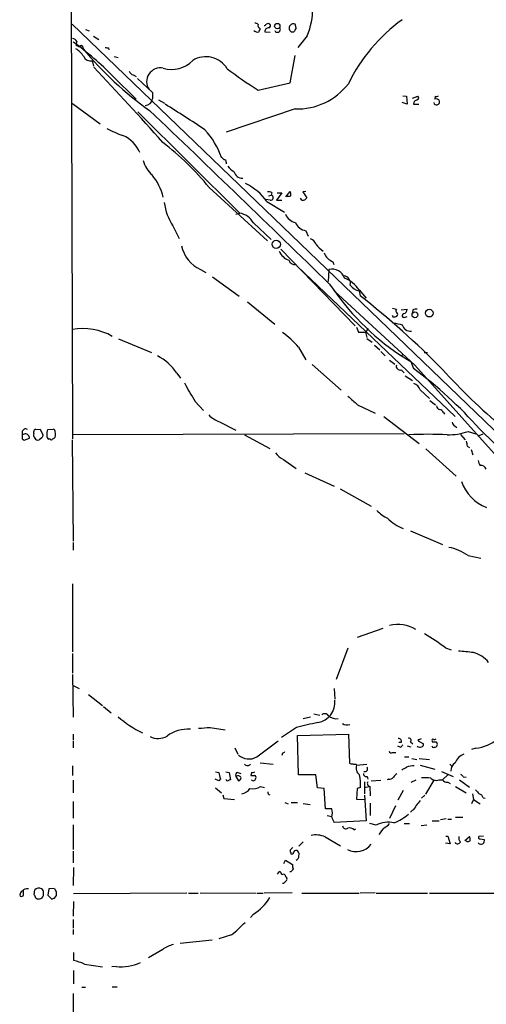
# Model space of a CAD drawing. Extents: x -162883 to 133513, y 0 to 163839.
# Drawn here: x 68 to 150, y 163575 to 163747 of the extents above; entities that cross this region are included whole.
import ezdxf

# ---------------------------------------------------------------- set-up
doc = ezdxf.new("R2010")
doc.units = 0
doc.header["$MEASUREMENT"] = 0
doc.layers.add('MAIN', color=5, linetype='CONTINUOUS')

msp = doc.modelspace()

# ---------------------------------------------------------------- linework, layer by layer
at = {"layer": 'MAIN'}
for p, q in [((77.0467, 163778.0701), (77.3853, 163673.6761)), ((77.3007, 163746.0661), (152.4, 163673.8455)), ((116.4167, 163745.3888), (116.2473, 163746.0661)), ((79.6713, 163745.1348), (80.264, 163744.8808)), ((81.026, 163743.9495), (81.9573, 163743.3568)), ((110.998, 163744.7115), (111.9293, 163744.6268)), ((118.364, 163744.0341), (116.7553, 163742.0021)), ((78.1473, 163743.0181), (77.978, 163742.4255)), ((79.1633, 163742.0868), (79.248, 163741.7481)), ((79.248, 163741.7481), (79.5867, 163741.3248)), ((83.6507, 163741.9175), (83.7353, 163741.5788)), ((84.6667, 163740.3935), (85.344, 163740.2241)), ((115.4007, 163735.8215), (116.2473, 163740.5628)), ((80.772, 163739.6315), (80.8567, 163739.4621)), ((80.8567, 163739.4621), (81.026, 163738.7001)), ((84.4973, 163736.9221), (88.4767, 163732.9428)), ((87.9687, 163737.1761), (88.4767, 163736.9221)), ((88.7307, 163736.5835), (91.3553, 163734.1281)), ((109.8127, 163734.5515), (115.4007, 163735.8215)), ((91.3553, 163734.1281), (91.3553, 163733.0275)), ((135.0433, 163733.5355), (135.7207, 163733.4508)), ((135.7207, 163733.4508), (135.8053, 163732.0961)), ((136.7367, 163733.1121), (137.668, 163733.4508)), ((140.716, 163733.4508), (140.6313, 163732.9428)), ((77.3853, 163732.1808), (82.2113, 163728.6248)), ((92.3713, 163732.8581), (93.472, 163732.2655)), ((135.8053, 163732.0961), (134.9587, 163732.3501)), ((136.906, 163732.0961), (137.8373, 163732.0961)), ((88.8153, 163730.7415), (106.5953, 163713.0461)), ((116.2473, 163731.2495), (104.2247, 163727.1855)), ((104.2247, 163721.9361), (104.2247, 163721.6821)), ((101.2613, 163717.5335), (111.4213, 163708.2201)), ((112.1833, 163716.6868), (112.0987, 163716.1788)), ((113.9613, 163716.6021), (113.03, 163715.3321)), ((113.1147, 163716.6021), (113.9613, 163716.6021)), ((114.6387, 163715.9248), (115.4007, 163716.8561)), ((118.11, 163716.8561), (117.602, 163716.7715)), ((117.602, 163716.7715), (118.2793, 163715.7555)), ((111.9293, 163715.3321), (111.1673, 163715.4168)), ((111.3367, 163715.0781), (114.3847, 163713.2155)), ((111.5907, 163716.0941), (112.0987, 163716.1788)), ((113.03, 163715.3321), (113.9613, 163715.3321)), ((117.4327, 163715.3321), (117.1787, 163715.6708)), ((105.918, 163712.8768), (106.5953, 163713.0461)), ((108.966, 163711.3528), (112.0987, 163708.4741)), ((94.9113, 163710.8448), (96.012, 163708.6435)), ((118.11, 163709.9981), (118.5333, 163709.0668)), ((113.792, 163706.7808), (126.746, 163693.4035)), ((122.8513, 163704.5795), (123.0207, 163704.0715)), ((99.7373, 163703.2248), (100.6687, 163702.7168)), ((116.6707, 163703.7328), (144.1873, 163677.5708)), ((122.174, 163703.2248), (122.0047, 163701.1081)), ((101.854, 163701.9548), (106.5107, 163698.5681)), ((123.1053, 163699.4995), (137.16, 163686.5455)), ((127.4233, 163699.6688), (128.6933, 163698.2295)), ((127.4233, 163699.4995), (127.5927, 163698.6528)), ((107.95, 163697.5521), (112.6913, 163693.6575)), ((133.2653, 163696.4515), (133.9427, 163696.2821)), ((134.7893, 163696.1975), (135.8053, 163696.2821)), ((136.8213, 163696.1975), (136.7367, 163695.6895)), ((133.4347, 163694.9275), (133.2653, 163695.1815)), ((135.4667, 163694.9275), (135.8053, 163695.0121)), ((127, 163693.1495), (127.3387, 163692.3028)), ((127.3387, 163692.3028), (128.524, 163692.3028)), ((129.032, 163692.8955), (128.524, 163692.3028)), ((128.524, 163692.3028), (128.778, 163691.3715)), ((85.4287, 163691.1175), (91.186, 163688.7468)), ((128.778, 163691.2021), (129.7093, 163690.5248)), ((116.84, 163689.6781), (118.11, 163687.4768)), ((130.1327, 163690.0168), (131.064, 163689.1701)), ((131.2333, 163688.9161), (131.9953, 163688.1541)), ((138.7687, 163688.7468), (139.3613, 163688.7468)), ((132.7573, 163687.3921), (133.6887, 163686.7148)), ((134.5353, 163688.3235), (136.4827, 163687.1381)), ((134.7893, 163688.0695), (135.0433, 163688.4081)), ((136.4827, 163687.1381), (136.906, 163685.9528)), ((119.2107, 163686.6301), (124.2907, 163682.1428)), ((134.7893, 163685.6988), (135.2973, 163685.1908)), ((137.16, 163686.5455), (158.0727, 163663.1775)), ((95.5887, 163685.1061), (96.266, 163684.2595)), ((135.4667, 163684.6828), (136.7367, 163683.8361)), ((138.0913, 163682.2275), (139.7, 163680.7035)), ((98.806, 163680.1955), (100.2453, 163678.5868)), ((139.7847, 163680.3648), (140.8007, 163679.6028)), ((127.1693, 163679.6028), (130.2173, 163678.1635)), ((131.7413, 163677.5708), (137.922, 163672.8295)), ((142.1553, 163678.2481), (142.3247, 163677.9941)), ((70.9507, 163675.2848), (71.7127, 163675.3695)), ((71.7127, 163675.3695), (72.2207, 163674.3535)), ((73.0673, 163675.2848), (73.9987, 163675.3695)), ((103.0393, 163676.6395), (105.918, 163675.2001)), ((144.1873, 163675.8775), (144.526, 163675.6235)), ((148.5053, 163675.3695), (236.728, 163589.0095)), ((68.58, 163674.8615), (68.58, 163674.3535)), ((69.088, 163674.5228), (68.58, 163674.3535)), ((68.58, 163673.6761), (68.9187, 163673.4221)), ((68.9187, 163673.4221), (69.85, 163673.7608)), ((70.612, 163674.6075), (70.612, 163674.9461)), ((72.0513, 163673.8455), (71.5433, 163673.5068)), ((73.4907, 163673.5915), (73.2367, 163673.5915)), ((77.3007, 163673.5068), (77.47, 163655.8115)), ((77.3853, 163674.4381), (135.2973, 163674.6075)), ((107.442, 163674.3535), (111.8447, 163671.9828)), ((145.1187, 163674.4381), (145.9653, 163673.5068)), ((146.4733, 163674.9461), (147.828, 163674.5228)), ((148.4207, 163674.2688), (149.098, 163674.5228)), ((139.1073, 163671.8981), (144.3567, 163667.1568)), ((146.304, 163672.4061), (146.7273, 163672.1521)), ((146.9813, 163671.8135), (147.32, 163670.8821)), ((114.2153, 163670.0355), (116.4167, 163668.5115)), ((117.9407, 163667.7495), (123.1053, 163665.3788)), ((124.1213, 163664.9555), (129.54, 163661.9075)), ((136.398, 163657.5895), (141.986, 163655.2188)), ((77.47, 163655.5575), (77.47, 163654.2028)), ((146.4733, 163653.2715), (148.6747, 163652.8481)), ((77.3853, 163648.3608), (77.3853, 163636.5075)), ((131.572, 163640.5715), (127.0847, 163638.9628)), ((142.494, 163637.1848), (143.51, 163636.8461)), ((77.3853, 163636.1688), (77.3853, 163632.7821)), ((125.476, 163637.1001), (123.444, 163631.6815)), ((77.3853, 163632.5281), (77.47, 163625.0775)), ((77.47, 163630.5808), (78.5707, 163630.0728)), ((80.1793, 163629.0568), (82.6347, 163627.1095)), ((123.1053, 163630.0728), (123.19, 163628.2101)), ((82.804, 163626.9401), (84.1587, 163625.8395)), ((117.6867, 163624.8235), (118.9567, 163625.1621)), ((119.5493, 163625.6701), (120.5653, 163625.4161)), ((77.47, 163622.1141), (77.47, 163621.0981)), ((101.4307, 163623.2995), (104.0553, 163622.8761)), ((116.5013, 163623.2995), (113.8767, 163621.5215)), ((116.6707, 163621.8601), (125.5607, 163622.1141)), ((116.84, 163615.0021), (116.6707, 163621.8601)), ((125.5607, 163622.1141), (125.73, 163617.0341)), ((77.47, 163620.9288), (77.47, 163619.7435)), ((109.5587, 163618.1348), (113.284, 163620.9288)), ((134.62, 163619.8281), (134.1967, 163619.9975)), ((134.7893, 163620.6748), (134.366, 163620.6748)), ((135.8053, 163620.0821), (136.4827, 163619.9128)), ((136.398, 163620.7595), (136.8213, 163620.4208)), ((137.7527, 163621.1828), (137.7527, 163620.9288)), ((137.7527, 163620.9288), (138.684, 163620.4208)), ((140.208, 163620.9288), (140.208, 163620.7595)), ((105.7487, 163619.7435), (106.2567, 163618.6428)), ((114.046, 163618.8121), (113.9613, 163618.3888)), ((133.2653, 163618.8968), (133.858, 163618.8968)), ((147.828, 163619.6588), (147.066, 163619.4048)), ((77.3853, 163616.6108), (77.3853, 163614.9175)), ((110.1513, 163617.1188), (112.4373, 163616.8648)), ((126.9153, 163616.8648), (127, 163616.6955)), ((127, 163616.6955), (128.778, 163616.8648)), ((135.382, 163618.1348), (136.144, 163618.1348)), ((136.652, 163617.8808), (137.4987, 163617.7115)), ((137.922, 163617.8808), (139.7, 163617.7115)), ((138.0913, 163616.6955), (140.6313, 163616.0181)), ((143.256, 163616.8648), (143.6793, 163616.4415)), ((102.362, 163615.5101), (102.9547, 163615.4255)), ((104.14, 163615.5101), (104.7327, 163615.4255)), ((104.7327, 163615.4255), (104.9867, 163614.1555)), ((106.2567, 163615.4255), (106.7647, 163615.2561)), ((108.6273, 163615.4255), (108.5427, 163614.9175)), ((119.888, 163615.0021), (116.84, 163615.0021)), ((120.142, 163612.7161), (119.888, 163615.0021)), ((141.8167, 163615.5948), (143.8487, 163614.7481)), ((142.9173, 163615.0021), (141.986, 163614.1555)), ((77.47, 163614.0708), (77.47, 163611.8695)), ((102.9547, 163613.9861), (102.2773, 163614.2401)), ((103.2087, 163614.3248), (102.9547, 163613.9861)), ((105.918, 163614.7481), (106.3413, 163613.9861)), ((128.3547, 163613.8168), (128.3547, 163611.7001)), ((128.8627, 163614.7481), (128.9473, 163614.2401)), ((129.54, 163613.9861), (131.2333, 163614.0708)), ((132.588, 163614.2401), (132.334, 163614.1555)), ((137.3293, 163614.0708), (136.4827, 163613.6475)), ((139.1073, 163611.6155), (140.5467, 163614.0708)), ((141.3933, 163614.1555), (141.986, 163614.1555)), ((142.9173, 163613.7321), (143.3407, 163613.4781)), ((144.9493, 163614.1555), (146.7273, 163612.8855)), ((145.6267, 163614.6635), (146.1347, 163614.5788)), ((102.362, 163612.7161), (103.378, 163611.8695)), ((103.632, 163611.5308), (103.8013, 163610.8535)), ((110.236, 163612.9701), (110.9133, 163612.8008)), ((121.3273, 163612.6315), (120.142, 163612.7161)), ((121.5813, 163609.0755), (121.3273, 163612.6315)), ((127.0847, 163612.6315), (127, 163610.7688)), ((127.6773, 163612.8008), (127.0847, 163612.6315)), ((128.3547, 163612.8008), (129.1167, 163612.9701)), ((128.3547, 163611.4461), (128.6933, 163606.9588)), ((129.286, 163612.9701), (129.3707, 163611.3615)), ((135.128, 163612.2928), (134.1967, 163610.5995)), ((138.3453, 163610.9381), (138.938, 163611.4461)), ((144.272, 163612.9701), (146.1347, 163611.8695)), ((147.2353, 163611.7001), (147.4047, 163610.6841)), ((77.47, 163610.3455), (77.47, 163607.4668)), ((103.8013, 163610.8535), (105.664, 163610.6841)), ((114.4693, 163610.1761), (115.062, 163609.9221)), ((115.57, 163610.1761), (116.6707, 163610.1761)), ((117.6867, 163610.0068), (118.872, 163609.8375)), ((127, 163610.7688), (128.4393, 163610.6841)), ((129.3707, 163610.0915), (129.3707, 163607.8901)), ((147.4047, 163610.6841), (147.066, 163609.9221)), ((147.4047, 163610.6841), (148.59, 163609.9221)), ((149.098, 163611.0228), (149.4367, 163610.9381)), ((122.682, 163609.0755), (121.5813, 163609.0755)), ((133.7733, 163609.5835), (132.7573, 163607.3821)), ((136.7367, 163608.8215), (136.398, 163608.4828)), ((77.47, 163606.2815), (77.47, 163601.9635)), ((121.8353, 163607.8901), (122.682, 163607.7208)), ((128.6933, 163606.9588), (123.1053, 163606.7048)), ((130.3867, 163606.1968), (129.286, 163606.5355)), ((135.2973, 163606.5355), (136.2287, 163606.5355)), ((140.208, 163606.9588), (141.3933, 163606.9588)), ((141.6473, 163607.2128), (142.6633, 163607.3821)), ((142.9173, 163607.2975), (143.5947, 163607.2975)), ((144.272, 163607.6361), (145.542, 163607.6361)), ((126.5767, 163605.4348), (126.8307, 163605.6041)), ((139.2767, 163606.1968), (138.2607, 163606.1121)), ((117.6867, 163603.3181), (116.9247, 163602.5561)), ((121.4967, 163604.1648), (124.206, 163602.6408)), ((143.3407, 163602.9795), (142.494, 163603.0641)), ((142.5787, 163604.3341), (142.9173, 163604.3341)), ((142.9173, 163604.3341), (143.3407, 163602.9795)), ((145.8807, 163603.5721), (146.7273, 163604.2495)), ((146.2193, 163603.4028), (146.05, 163603.5721)), ((149.1827, 163604.3341), (148.336, 163604.2495)), ((148.59, 163603.8261), (149.2673, 163603.7415)), ((77.47, 163601.7095), (77.47, 163599.6775)), ((115.4853, 163601.4555), (115.4853, 163601.2015)), ((114.3, 163599.5081), (114.554, 163600.1008)), ((114.554, 163600.1008), (115.824, 163599.3388)), ((77.5547, 163598.8308), (77.47, 163595.6981)), ((113.1993, 163597.6455), (113.538, 163598.1535)), ((115.57, 163598.0688), (115.316, 163598.0688)), ((114.2153, 163596.0368), (114.046, 163596.0368)), ((114.6387, 163596.4601), (114.2153, 163596.0368)), ((114.6387, 163597.2221), (114.808, 163596.9681)), ((68.834, 163594.0895), (68.834, 163594.9361)), ((70.6967, 163594.0895), (70.7813, 163594.9361)), ((73.2367, 163595.1055), (73.0673, 163594.0048)), ((74.2527, 163595.1901), (73.2367, 163595.1055)), ((97.3667, 163594.3435), (77.5547, 163594.2588)), ((97.6207, 163594.3435), (99.314, 163594.3435)), ((99.6527, 163594.4281), (109.474, 163594.3435)), ((109.6433, 163594.3435), (110.6593, 163594.3435)), ((115.7393, 163594.4281), (110.8287, 163594.3435)), ((117.4327, 163594.3435), (127.4233, 163594.3435)), ((130.2173, 163594.4281), (127.5927, 163594.3435)), ((130.3867, 163594.3435), (139.3613, 163594.3435)), ((139.7, 163594.3435), (231.2247, 163594.3435)), ((68.1567, 163594.0895), (68.2413, 163593.8355)), ((71.2047, 163593.3275), (70.9507, 163593.4968)), ((73.0673, 163594.0048), (73.7447, 163593.3275)), ((74.2527, 163593.4968), (74.5913, 163593.9201)), ((77.5547, 163592.9041), (77.47, 163590.3641)), ((77.47, 163589.7715), (77.47, 163588.2475)), ((108.966, 163590.7028), (108.458, 163590.1101)), ((77.47, 163587.9935), (77.47, 163587.1468)), ((96.1813, 163585.6228), (101.7693, 163586.2155)), ((105.156, 163587.0621), (102.9547, 163586.3848)), ((77.5547, 163584.0141), (77.5547, 163582.5748)), ((93.1333, 163584.5221), (90.678, 163583.0828)), ((77.5547, 163580.8815), (77.5547, 163578.5108)), ((79.502, 163581.9821), (82.6347, 163581.4741)), ((85.0053, 163581.5588), (84.2433, 163581.4741)), ((78.994, 163577.9181), (79.6713, 163577.9181)), ((84.328, 163578.0028), (85.1747, 163578.0028)), ((77.47, 163576.8175), (77.47, 163570.7215))]:
    msp.add_line(p, q, dxfattribs=at)
for centre, radius in [((113.1467, 163745.7127), 0.4684), ((112.9665, 163707.6222), 0.7206), ((137.1811, 163695.2994), 0.5078), ((139.6805, 163695.6068), 0.6728)]:
    msp.add_circle(centre, radius, dxfattribs=at)
for centre, radius, start, end in [((108.1277, 163748.519), 11.1757, 336.340004, 2.183525), ((109.1604, 163745.278), 0.9594, 47.162672, 86.438195), ((110.2361, 163745.7698), 0.4734, 153.434949, 259.679997), ((110.786, 163746.363), 0.5526, 274.432108, 327.497791), ((111.5483, 163745.6004), 0.552, 57.524827, 122.466416), ((111.5341, 163745.7839), 0.4197, 289.665766, 42.257158), ((115.7606, 163745.3887), 0.5557, 130.365322, 197.727388), ((115.9639, 163745.4728), 0.6575, 64.46772, 148.933126), ((152.4525, 163722.578), 29.9015, 125.806335, 154.072174), ((109.669, 163745.4884), 0.8097, 220.221401, 286.375964), ((109.1958, 163745.3629), 0.9573, 317.120783, 356.478547), ((111.5774, 163744.8094), 0.5876, 80.409439, 189.590561), ((113.1762, 163745.1348), 0.5137, 199.24635, 29.634205), ((115.818, 163745.274), 0.5892, 185.307115, 305.802181), ((117.1182, 163744.7374), 0.9573, 137.120783, 176.48452), ((77.2993, 163742.5715), 0.9585, 27.773576, 84.852115), ((46.0259, 163699.0624), 53.976, 44.540855, 54.369379), ((162.9866, 163911.5709), 189.3056, 243.316946, 243.546143), ((78.9093, 163742.0868), 0.254, 0, 180), ((83.4812, 163742.8487), 0.9465, 243.440363, 280.316217), ((75.9888, 163738.404), 3.891, 30.751121, 59.254182), ((124.6707, 163779.115), 58.8176, 219.442359, 234.896454), ((80.5285, 163740.9118), 1.3033, 203.433533, 280.768463), ((100.6713, 163736.0016), 4.3629, 31.431994, 121.638302), ((94.6793, 163743.3131), 5.1627, 253.557788, 315.835001), ((-276.1102, 163399.2025), 492.6971, 41.458712, 43.528539), ((88.2649, 163738.1497), 1.0177, 196.921424, 253.078576), ((92.726, 163736.014), 2.3986, 78.163015, 215.062274), ((145.1011, 163791.6844), 67.1524, 232.685468, 238.298257), ((116.6311, 163742.4899), 11.2469, 268.044413, 322.55708), ((137.5269, 163733.1686), 0.3155, 280.295103, 63.434949), ((140.8855, 163734.3811), 0.9456, 259.674018, 296.58673), ((90.0231, 163733.1818), 1.3411, 272.658237, 353.393244), ((-93.4655, 163435.1271), 350.9528, 56.448896, 57.798502), ((137.816, 163731.9693), 0.9188, 104.671509, 172.067444), ((140.9661, 163732.4925), 0.5239, 195.774118, 12.298691), ((140.8853, 163732.3501), 0.6448, 23.197424, 113.197424), ((-3620.1732, 159853.7818), 5366.9786, 45.7886561, 46.2546591), ((93.4779, 163746.3331), 21.0424, 241.374025, 249.738201), ((83.9045, 163721.3433), 5.7257, 23.533518, 66.466482), ((90.6475, 163718.4607), 13.4442, 18.752734, 42.878904), ((63.1682, 163686.3437), 49.233, 39.309869, 52.508871), ((94.4513, 163723.3704), 4.8305, 193.109303, 228.818984), ((103.0819, 163722.0634), 0.778, 22.371722, 67.628278), ((103.9001, 163722.0349), 0.3393, 343.071082, 106.928918), ((84.0886, 163713.7097), 9.3747, 13.135252, 39.993457), ((107.8239, 163724.0961), 4.3864, 220.303627, 239.221727), ((107.0418, 163720.6354), 1.4946, 191.888856, 272.358334), ((103.432, 163709.4594), 9.6981, 35.405404, 64.472824), ((111.6327, 163715.2033), 1.5824, 69.637627, 97.677432), ((113.9189, 163716.3059), 1.5806, 352.299482, 20.370222), ((103.3247, 163716.3176), 10.0368, 188.068908, 213.043444), ((112.0139, 163715.7555), 0.4317, 258.700477, 78.671848), ((115.062, 163717.0682), 1.0621, 246.512404, 293.487596), ((117.6232, 163716.0093), 0.7035, 254.288422, 338.851971), ((106.146, 163709.9109), 3.1672, 27.081208, 81.84457), ((116.7309, 163713.7481), 2.3448, 201.813661, 260.205055), ((118.5092, 163712.3091), 2.3452, 201.817742, 260.199495), ((118.6318, 163707.3026), 1.2975, 14.501051, 75.498949), ((125.2355, 163712.0837), 6.9609, 219.805255, 234.142255), ((102.0293, 163708.4375), 5.6943, 190.769236, 246.265131), ((116.3166, 163707.7607), 3.1523, 204.726902, 248.215129), ((123.7889, 163707.0411), 2.6341, 200.851361, 249.148639), ((116.276, 163705.2873), 1.2171, 201.892326, 272.637192), ((122.7061, 163701.0005), 2.2871, 17.830473, 103.453541), ((124.5735, 163700.7892), 1.3538, 348.335641, 80.424264), ((122.7579, 163696.4406), 5.6734, 34.681102, 67.998677), ((160.3206, 163726.209), 45.8279, 213.845691, 235.760354), ((127.8469, 163701.786), 2.3254, 213.118072, 259.504306), ((33.0171, 163578.3939), 152.9926, 44.581779, 51.817312), ((134.2543, 163696.0242), 0.4045, 140.386678, 235.854122), ((133.858, 163695.3932), 0.3413, 299.734472, 60.257201), ((135.0644, 163696.2469), 0.7417, 281.532613, 2.720065), ((137.4139, 163694.3335), 1.9559, 85.031528, 107.636421), ((133.4211, 163696.097), 1.1696, 270.666257, 301.219165), ((218.8728, 164074.747), 390.3016, 257.355405, 257.584585), ((135.2738, 163695.1956), 0.3302, 100.663358, 305.735304), ((79.2942, 163682.9819), 9.9294, 59.538668, 101.083941), ((106.5134, 163681.1255), 13.4084, 39.631916, 55.820934), ((136.418, 163693.9797), 1.515, 195.580188, 275.655651), ((88.449, 163680.5785), 8.4543, 32.380594, 63.645895), ((134.5917, 163686.3479), 0.6784, 163.066164, 286.931377), ((91.1211, 163624.1245), 76.935, 41.765359, 53.479427), ((217.6242, 163754.0919), 101.9175, 222.085001, 230.272311), ((132.4876, 163701.8438), 40.0387, 207.408366, 212.730222), ((136.4123, 163681.6491), 1.7758, 19.008357, 70.991643), ((507.3099, 164103.6755), 569.5125, 227.897622, 228.126813), ((141.7804, 163679.5121), 0.8142, 185.539741, 248.198591), ((141.3995, 163677.946), 0.8139, 21.787031, 84.465227), ((104.8738, 163681.5783), 5.2685, 225.433713, 249.622662), ((69.1726, 163674.7938), 0.5965, 55.40144, 173.482652), ((70.9084, 163674.9884), 0.2994, 81.878017, 188.121983), ((74.5065, 163674.5229), 1.6284, 152.103644, 188.977017), ((73.8885, 163674.9292), 0.4539, 351.421795, 75.948448), ((144.4898, 163676.6336), 0.8143, 185.553068, 248.194671), ((237.9299, 163674.0148), 169.3502, 179.885409, 180.114592), ((69.1726, 163673.8454), 0.6827, 352.88123, 97.11877), ((71.5431, 163674.3534), 0.9651, 164.735509, 217.879149), ((71.2893, 163674.0149), 0.5681, 206.574073, 296.56054), ((199.1359, 163631.7495), 133.8752, 161.443679, 161.672862), ((73.5753, 163674.1842), 0.6826, 172.88019, 240.261365), ((73.6812, 163673.7396), 0.2413, 217.862488, 344.742799), ((73.8713, 163674.227), 0.5525, 274.432108, 327.497791), ((73.1952, 163674.3958), 1.2334, 337.816446, 22.183554), ((139.4883, 163616.0263), 58.423, 86.718333, 93.281569), ((142.7959, 163686.0588), 11.7054, 270.18013, 288.310344), ((357.9134, 163715.1583), 215.8849, 191.192759, 191.421922), ((115.73, 163673.1332), 3.4482, 213.683616, 243.942491), ((149.2368, 163669.7693), 0.9902, 174.39016, 229.217958), ((148.6935, 163668.0742), 0.9509, 16.361661, 96.248372), ((152.6071, 163668.8678), 7.7815, 199.850309, 247.988848), ((134.7505, 163664.955), 5.6662, 222.246141, 245.699315), ((137.511, 163664.5972), 7.0024, 223.34561, 250.103997), ((141.5448, 163646.379), 8.4733, 54.433238, 79.515344), ((134.2398, 163635.3175), 5.9497, 58.716336, 104.428634), ((117.7636, 163604.4416), 41.033, 52.936849, 59.071445), ((143.901, 163613.8212), 22.7879, 81.155524, 87.789372), ((146.2251, 163631.6291), 4.8545, 38.404886, 75.936849), ((119.6605, 163627.6516), 3.5509, 279.175039, 6.292616), ((97.1439, 163638.4366), 17.7609, 228.36563, 244.784419), ((121.4197, 163624.8773), 0.8091, 34.149649, 129.594322), ((123.467, 163626.8475), 2.0485, 227.736283, 278.86546), ((330.0114, 162692.3844), 955.0861, 102.6884788, 102.9176645), ((125.3489, 163625.1617), 1.432, 235.834985, 288.981522), ((92.337, 163624.4152), 3.0654, 242.719395, 300.554723), ((97.5047, 163616.9598), 6.0182, 85.667887, 126.851809), ((58.065, 164131.2106), 509.759, 274.650922, 274.880107), ((134.3297, 163620.8593), 0.4952, 338.127696, 95.609274), ((134.3234, 163620.5479), 0.7785, 292.394546, 337.621867), ((136.1493, 163621.0294), 0.3669, 312.659093, 118.416039), ((138.0229, 163620.4824), 0.6545, 227.805219, 299.510349), ((137.7383, 163622.3549), 1.1722, 270.70388, 301.186735), ((138.2354, 163620.353), 0.4537, 284.017867, 8.594459), ((140.4197, 163620.0964), 0.2968, 182.762128, 295.330568), ((140.335, 163621.0558), 0.1796, 45, 225), ((140.5467, 163790.0594), 169.3002, 269.885375, 270.114592), ((140.5889, 163621.6485), 0.4827, 254.757375, 307.88123), ((140.6142, 163620.2771), 0.4541, 261.450515, 345.942335), ((140.6735, 163620.3784), 0.436, 330.965819, 60.936461), ((146.7973, 163627.416), 7.8254, 277.568565, 308.213278), ((108.1894, 163620.5784), 2.8011, 228.716901, 299.264603), ((114.0033, 163619.363), 0.5525, 274.432108, 327.497791), ((133.0536, 163619.2213), 0.3874, 190.48609, 303.119959), ((146.9952, 163615.8349), 3.0875, 114.572042, 155.427958), ((107.95, 163617.3516), 0.7036, 223.779165, 316.220835), ((126.1532, 163617.8807), 0.9465, 243.440363, 280.316217), ((126.7459, 163617.7947), 0.9452, 243.402419, 280.324365), ((128.383, 163616.1875), 1.4733, 159.830837, 233.567205), ((137.3225, 163611.5534), 5.0634, 92.798326, 108.442105), ((145.4303, 163615.5394), 2.0099, 128.203019, 176.002936), ((114.6304, 163617.5402), 11.8657, 190.266106, 195.722801), ((106.2566, 163615.0022), 0.4233, 89.986464, 216.886139), ((106.2567, 163614.1556), 0.6825, 29.735509, 119.754253), ((108.8814, 163784.2674), 169.3502, 269.885409, 270.114558), ((108.7968, 163616.3567), 0.9465, 259.683783, 296.559637), ((109.0507, 163614.5789), 0.3786, 333.421413, 63.434949), ((120.9932, 163613.3939), 6.7104, 354.929256, 13.866432), ((128.6783, 163615.2079), 0.4954, 174.416009, 291.852954), ((128.4031, 163616.1028), 0.5251, 255.318078, 28.927431), ((134.7472, 163613.8591), 1.4969, 118.746399, 151.262153), ((8.2863, 163827.7962), 246.8727, 300.848182, 301.077345), ((144.9069, 163614.3669), 0.7785, 22.394546, 67.621866), ((104.4364, 163614.2825), 0.2994, 188.140927, 278.121983), ((147.0827, 163487.0709), 133.8752, 108.327138, 108.556321), ((106.2565, 163614.5789), 0.5988, 278.140927, 351.859073), ((108.9632, 163614.4178), 0.4262, 217.985821, 358.884077), ((129.4342, 163613.5205), 0.57, 148.677654, 254.930019), ((132.6847, 163615.2259), 0.9906, 264.397613, 319.212375), ((138.7265, 163606.4052), 8.0979, 81.281326, 92.698142), ((140.852, 163615.2929), 1.2597, 224.530426, 295.450243), ((142.734, 163614.5648), 0.8527, 208.687149, 282.414375), ((106.5668, 163613.8453), 2.1764, 279.713345, 326.10257), ((108.8815, 163615.1285), 2.5482, 258.496043, 302.110252), ((111.8657, 163611.9117), 0.3815, 160.539138, 266.844331), ((317.4319, 163781.3887), 239.4974, 224.885409, 225.114592), ((148.1243, 163610.7264), 1.0178, 16.930557, 73.069443), ((136.1582, 163609.9786), 1.2936, 296.563071, 346.111999), ((349.4549, 163440.7446), 271.1024, 141.228082, 141.457236), ((119.7591, 163608.3558), 3.0102, 346.16734, 13.83266), ((129.9619, 163615.4277), 9.4989, 291.99384, 309.934081), ((124.9876, 163608.1222), 2.3563, 191.905565, 216.980293), ((132.4917, 163602.4218), 4.3222, 76.246362, 119.144732), ((130.3869, 163608.4824), 3.0674, 297.979423, 320.602432), ((119.9154, 163600.8738), 3.6512, 64.336076, 103.851273), ((125.1373, 163606.1798), 0.5965, 186.517348, 304.59856), ((125.8146, 163604.6443), 1.098, 46.047932, 107.961359), ((136.3009, 163601.2993), 6.328, 135.004482, 148.686238), ((126.9019, 163604.9404), 3.3383, 243.094912, 322.209766), ((144.6361, 163603.4621), 0.5036, 206.992396, 343.385751), ((145.7678, 163603.9954), 0.9382, 164.285299, 226.217957), ((146.4309, 163604.0379), 0.6695, 251.573171, 304.698943), ((145.2471, 163603.6993), 1.5791, 352.29219, 20.390429), ((148.7346, 163603.4875), 0.5902, 215.023039, 25.492563), ((148.5336, 163604.0801), 0.2603, 139.39393, 282.519254), ((115.8243, 163601.7095), 0.4236, 143.157154, 216.842846), ((200.3171, 163517.4454), 119.7487, 134.876984, 135.106133), ((115.6547, 163601.4977), 0.3412, 240.234291, 7.137512), ((116.4348, 163601.3527), 0.4796, 48.067841, 157.000619), ((115.9929, 163601.1167), 0.9657, 344.75789, 37.866658), ((117.3889, 163599.127), 1.5792, 172.29219, 200.390429), ((116.2171, 163600.7842), 0.712, 286.281451, 6.338414), ((112.8614, 163597.2228), 1.1506, 17.082228, 53.983609), ((114.2154, 163597.2222), 0.4233, 359.986465, 126.886139), ((242.7277, 163513.6556), 152.6259, 146.192738, 146.421942), ((114.4691, 163596.7988), 0.3788, 296.598874, 26.54476), ((69.2568, 163593.7512), 1.1509, 126.018589, 162.906421), ((69.4479, 163594.0682), 1.0631, 77.35077, 144.72672), ((71.4839, 163594.2517), 0.9808, 60.513056, 135.751783), ((71.6278, 163594.5128), 0.6827, 352.873943, 60.239505), ((71.4023, 163594.1741), 0.938, 313.777634, 15.710475), ((75.5077, 163595.5141), 1.2961, 194.475817, 225.006252), ((-94.7586, 163594.2588), 169.3502, 359.885409, 0.114591), ((68.453, 163594.1601), 0.3875, 236.88812, 349.502061), ((69.9932, 163593.4372), 0.9594, 3.561805, 42.837328), ((71.1621, 163595.7418), 2.4147, 271.010871, 291.607537), ((31.6712, 163720.4196), 133.8752, 288.316987, 288.546157), ((104.3733, 163598.1742), 8.7701, 301.579212, 328.420788), ((86.528, 163609.4999), 29.1626, 309.699667, 316.059088), ((95.9697, 163580.7545), 4.7159, 101.915627, 126.973897), ((75.6815, 163572.9251), 9.8298, 67.1286, 79.014371), ((85.8409, 163589.9047), 8.3876, 264.282542, 293.897154)]:
    msp.add_arc(centre, radius, start, end, dxfattribs=at)

doc.saveas('drawing.dxf')
